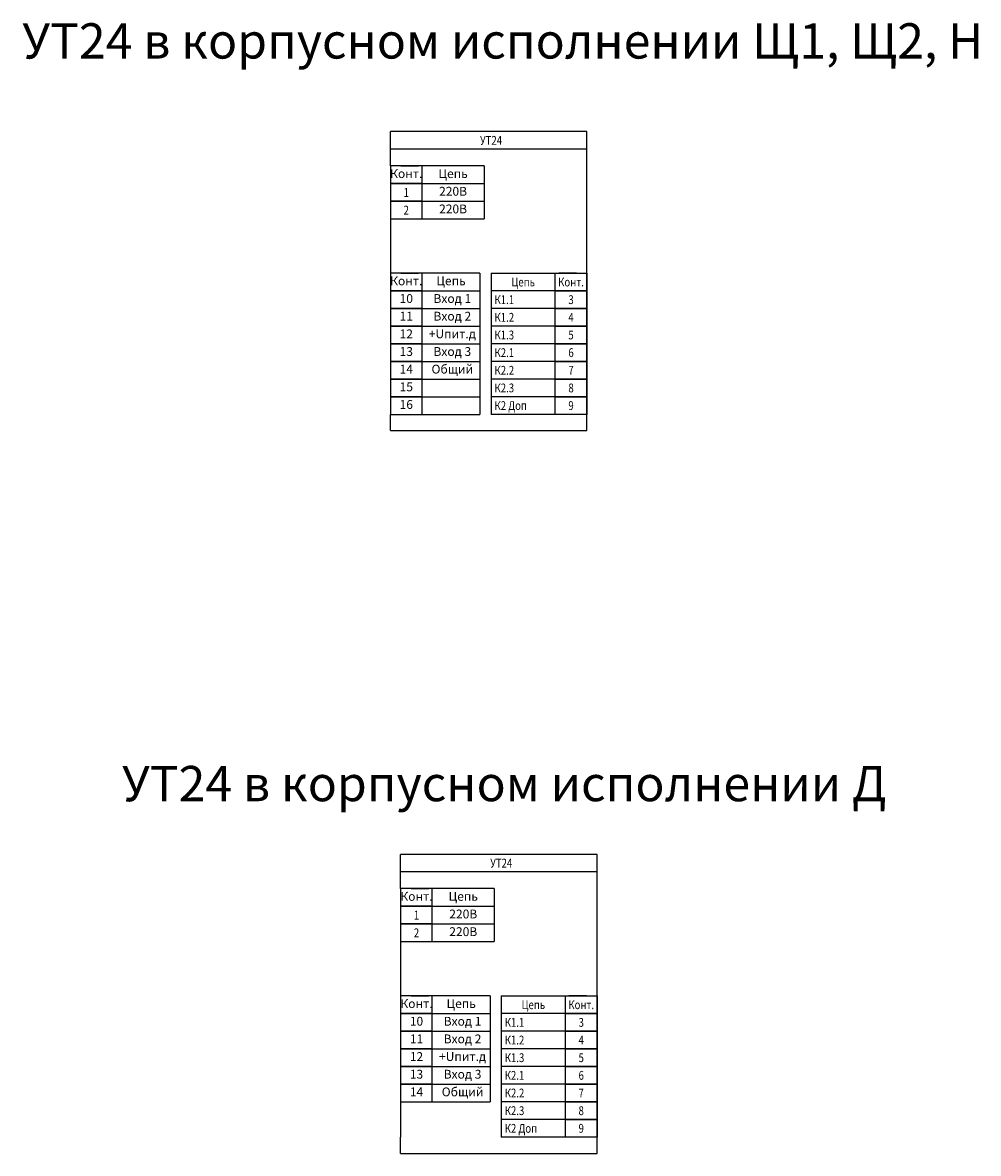
# Model space of a CAD drawing. Units: millimetres. Extents: x 394 to 664, y -1216 to -895.
import ezdxf
from ezdxf.enums import TextEntityAlignment as Align

# ---------------------------------------------------------------- set-up
doc = ezdxf.new("R2010")
doc.units = ezdxf.units.MM
doc.styles.add('gost2304', font='gost_ptb.shx', dxfattribs={"width": 0.8, "oblique": 15, "height": 2.5})
doc.styles.add('ДЛЯ текста', font='GOST_AU.ttf', dxfattribs={"oblique": 15, "height": 3.5})

msp = doc.modelspace()

# ---------------------------------------------------------------- linework, layer by layer
at = {"color": 0, "ltscale": 100}
for p, q in [((497.83, -936.06), (497.83, -926.34)), ((553.45, -926.34), (497.83, -926.34)), ((506.8, -951.06), (524.33, -951.06)), ((500.71, -1140.72), (500.71, -1131)), ((556.34, -1131), (500.71, -1131)), ((509.68, -1155.72), (527.22, -1155.72))]:
    msp.add_line(p, q, dxfattribs=at)
for p, q in [((553.45, -1011.02), (553.45, -926.34)), ((524.33, -936.06), (524.33, -951.06)), ((497.83, -951.06), (497.83, -989.93)), ((523.15, -966.43), (523.15, -1006.43)), ((526.33, -966.43), (526.33, -986.43)), ((526.33, -986.43), (526.33, -1006.43)), ((553.45, -1001.47), (553.45, -986.43)), ((497.83, -998.72), (497.83, -1006.43)), ((497.83, -1011.02), (497.83, -1006.43)), ((497.83, -1011.02), (553.45, -1011.02)), ((556.34, -1215.68), (556.34, -1131)), ((527.22, -1140.72), (527.22, -1155.72)), ((500.71, -1155.72), (500.71, -1194.59)), ((526.04, -1171.09), (526.04, -1201.09)), ((529.22, -1171.09), (529.22, -1191.09)), ((529.22, -1191.09), (529.22, -1211.09)), ((556.34, -1206.13), (556.34, -1191.09)), ((500.71, -1201.09), (500.71, -1211.09)), ((500.71, -1215.68), (500.71, -1211.09)), ((500.71, -1215.68), (556.34, -1215.68))]:
    msp.add_line(p, q)
at = {"color": 0, "ltscale": 0.05}
for p, q in [((553.45, -931.32), (497.83, -931.32)), ((524.33, -936.06), (506.8, -936.06)), ((506.8, -941.06), (524.33, -941.06)), ((506.8, -946.06), (524.33, -946.06)), ((523.15, -966.43), (506.8, -966.43)), ((526.33, -966.43), (544.49, -966.43)), ((506.8, -971.43), (523.15, -971.43)), ((506.8, -971.43), (523.15, -971.43)), ((506.8, -971.43), (523.15, -971.43)), ((544.49, -971.43), (526.33, -971.43)), ((544.49, -971.43), (526.33, -971.43)), ((544.49, -971.43), (527.34, -971.43)), ((544.49, -971.43), (527.34, -971.43)), ((544.49, -971.43), (527.34, -971.43)), ((506.8, -976.43), (523.15, -976.43)), ((506.8, -976.43), (523.15, -976.43)), ((544.49, -976.43), (526.33, -976.43)), ((506.8, -981.43), (523.15, -981.43)), ((544.49, -981.43), (526.33, -981.43)), ((544.49, -981.43), (526.33, -981.43)), ((544.49, -981.43), (526.33, -981.43)), ((506.8, -986.43), (523.15, -986.43)), ((506.8, -986.43), (523.15, -986.43)), ((506.8, -986.43), (523.15, -986.43)), ((544.49, -986.43), (526.33, -986.43)), ((544.49, -986.43), (526.33, -986.43)), ((544.49, -986.43), (526.33, -986.43)), ((544.49, -986.43), (527.34, -986.43)), ((544.49, -986.43), (527.34, -986.43)), ((544.49, -986.43), (527.34, -986.43)), ((506.8, -991.43), (523.15, -991.43)), ((544.49, -991.43), (526.33, -991.43)), ((506.8, -996.43), (523.15, -996.43)), ((506.8, -996.43), (523.15, -996.43)), ((544.49, -996.43), (526.33, -996.43)), ((544.49, -996.43), (526.33, -996.43)), ((544.49, -996.43), (526.33, -996.43)), ((506.8, -1001.43), (523.15, -1001.43)), ((506.8, -1001.43), (523.15, -1001.43)), ((506.8, -1001.43), (523.15, -1001.43)), ((506.8, -1001.43), (523.15, -1001.43)), ((506.8, -1001.43), (523.15, -1001.43)), ((544.49, -1001.43), (526.33, -1001.43)), ((544.49, -1001.43), (526.33, -1001.43)), ((544.49, -1001.43), (526.33, -1001.43)), ((544.49, -1001.43), (527.34, -1001.43)), ((544.49, -1001.43), (527.34, -1001.43)), ((544.49, -1001.43), (527.34, -1001.43)), ((506.8, -1006.43), (523.15, -1006.43)), ((506.8, -1006.43), (523.15, -1006.43)), ((544.49, -1006.43), (526.33, -1006.43)), ((556.34, -1135.98), (500.71, -1135.98)), ((527.22, -1140.72), (509.68, -1140.72)), ((509.68, -1145.72), (527.22, -1145.72)), ((509.68, -1150.72), (527.22, -1150.72)), ((526.04, -1171.09), (509.68, -1171.09)), ((529.22, -1171.09), (547.37, -1171.09)), ((509.68, -1176.09), (526.04, -1176.09)), ((509.68, -1176.09), (526.04, -1176.09)), ((509.68, -1176.09), (526.04, -1176.09)), ((547.37, -1176.09), (529.22, -1176.09)), ((547.37, -1176.09), (529.22, -1176.09)), ((547.37, -1176.09), (530.22, -1176.09)), ((547.37, -1176.09), (530.22, -1176.09)), ((547.37, -1176.09), (530.22, -1176.09)), ((509.68, -1181.09), (526.04, -1181.09)), ((509.68, -1181.09), (526.04, -1181.09)), ((547.37, -1181.09), (529.22, -1181.09)), ((509.68, -1186.09), (526.04, -1186.09)), ((547.37, -1186.09), (529.22, -1186.09)), ((547.37, -1186.09), (529.22, -1186.09)), ((547.37, -1186.09), (529.22, -1186.09)), ((509.68, -1191.09), (526.04, -1191.09)), ((509.68, -1191.09), (526.04, -1191.09)), ((509.68, -1191.09), (526.04, -1191.09)), ((547.37, -1191.09), (529.22, -1191.09)), ((547.37, -1191.09), (529.22, -1191.09)), ((547.37, -1191.09), (529.22, -1191.09)), ((547.37, -1191.09), (530.22, -1191.09)), ((547.37, -1191.09), (530.22, -1191.09)), ((547.37, -1191.09), (530.22, -1191.09)), ((509.68, -1196.09), (526.04, -1196.09)), ((547.37, -1196.09), (529.22, -1196.09)), ((509.68, -1201.09), (526.04, -1201.09)), ((509.68, -1201.09), (526.04, -1201.09)), ((547.37, -1201.09), (529.22, -1201.09)), ((547.37, -1201.09), (529.22, -1201.09)), ((547.37, -1201.09), (529.22, -1201.09)), ((547.37, -1206.09), (529.22, -1206.09)), ((547.37, -1206.09), (529.22, -1206.09)), ((547.37, -1206.09), (529.22, -1206.09)), ((547.37, -1206.09), (530.22, -1206.09)), ((547.37, -1206.09), (530.22, -1206.09)), ((547.37, -1206.09), (530.22, -1206.09)), ((547.37, -1211.09), (529.22, -1211.09))]:
    msp.add_line(p, q, dxfattribs=at)
at = {"color": 0}
for p, q in [((500.8, -936.06), (505.8, -936.06)), ((500.8, -966.43), (505.8, -966.43)), ((550.49, -966.43), (545.49, -966.43)), ((500.8, -971.43), (505.8, -971.43)), ((550.49, -971.43), (545.49, -971.43)), ((550.49, -971.43), (545.49, -971.43)), ((500.8, -976.43), (505.8, -976.43)), ((550.49, -986.43), (545.49, -986.43)), ((550.49, -986.43), (545.49, -986.43)), ((500.8, -996.43), (505.8, -996.43)), ((500.8, -1001.43), (505.8, -1001.43)), ((500.8, -1001.43), (505.8, -1001.43)), ((550.49, -1001.43), (545.49, -1001.43)), ((550.49, -1001.43), (545.49, -1001.43)), ((500.8, -1006.43), (505.8, -1006.43)), ((503.68, -1140.72), (508.68, -1140.72)), ((503.68, -1171.09), (508.68, -1171.09)), ((553.37, -1171.09), (548.37, -1171.09)), ((503.68, -1176.09), (508.68, -1176.09)), ((553.37, -1176.09), (548.37, -1176.09)), ((553.37, -1176.09), (548.37, -1176.09)), ((503.68, -1181.09), (508.68, -1181.09)), ((553.37, -1191.09), (548.37, -1191.09)), ((553.37, -1191.09), (548.37, -1191.09)), ((503.68, -1201.09), (508.68, -1201.09)), ((553.37, -1206.09), (548.37, -1206.09)), ((553.37, -1206.09), (548.37, -1206.09))]:
    msp.add_line(p, q, dxfattribs=at)
at = {"color": 0, "ltscale": 0.05}
for points in [[(497.83, -941.06), (506.8, -941.06), (506.8, -936.06), (497.83, -936.06)], [(497.83, -946.06), (506.8, -946.06), (506.8, -941.06), (497.83, -941.06)], [(497.83, -951.06), (506.8, -951.06), (506.8, -946.06), (497.83, -946.06)], [(497.83, -971.43), (506.8, -971.43), (506.8, -966.43), (497.83, -966.43)], [(553.45, -971.43), (544.49, -971.43), (544.49, -966.43), (553.45, -966.43)], [(497.83, -976.43), (506.8, -976.43), (506.8, -971.43), (497.83, -971.43)], [(553.45, -976.43), (544.49, -976.43), (544.49, -971.43), (553.45, -971.43)], [(497.83, -981.43), (506.8, -981.43), (506.8, -976.43), (497.83, -976.43)], [(553.45, -981.43), (544.49, -981.43), (544.49, -976.43), (553.45, -976.43)], [(497.83, -986.43), (506.8, -986.43), (506.8, -981.43), (497.83, -981.43)], [(553.45, -986.43), (544.49, -986.43), (544.49, -981.43), (553.45, -981.43)], [(497.83, -991.43), (506.8, -991.43), (506.8, -986.43), (497.83, -986.43)], [(553.45, -991.43), (544.49, -991.43), (544.49, -986.43), (553.45, -986.43)], [(497.83, -996.43), (506.8, -996.43), (506.8, -991.43), (497.83, -991.43)], [(553.45, -996.43), (544.49, -996.43), (544.49, -991.43), (553.45, -991.43)], [(497.83, -1001.43), (506.8, -1001.43), (506.8, -996.43), (497.83, -996.43)], [(553.45, -1001.43), (544.49, -1001.43), (544.49, -996.43), (553.45, -996.43)], [(497.83, -1006.43), (506.8, -1006.43), (506.8, -1001.43), (497.83, -1001.43)], [(553.45, -1006.43), (544.49, -1006.43), (544.49, -1001.43), (553.45, -1001.43)], [(500.71, -1145.72), (509.68, -1145.72), (509.68, -1140.72), (500.71, -1140.72)], [(500.71, -1150.72), (509.68, -1150.72), (509.68, -1145.72), (500.71, -1145.72)], [(500.71, -1155.72), (509.68, -1155.72), (509.68, -1150.72), (500.71, -1150.72)], [(500.71, -1176.09), (509.68, -1176.09), (509.68, -1171.09), (500.71, -1171.09)], [(556.34, -1176.09), (547.37, -1176.09), (547.37, -1171.09), (556.34, -1171.09)], [(500.71, -1181.09), (509.68, -1181.09), (509.68, -1176.09), (500.71, -1176.09)], [(556.34, -1181.09), (547.37, -1181.09), (547.37, -1176.09), (556.34, -1176.09)], [(500.71, -1186.09), (509.68, -1186.09), (509.68, -1181.09), (500.71, -1181.09)], [(556.34, -1186.09), (547.37, -1186.09), (547.37, -1181.09), (556.34, -1181.09)], [(500.71, -1191.09), (509.68, -1191.09), (509.68, -1186.09), (500.71, -1186.09)], [(556.34, -1191.09), (547.37, -1191.09), (547.37, -1186.09), (556.34, -1186.09)], [(500.71, -1196.09), (509.68, -1196.09), (509.68, -1191.09), (500.71, -1191.09)], [(556.34, -1196.09), (547.37, -1196.09), (547.37, -1191.09), (556.34, -1191.09)], [(500.71, -1201.09), (509.68, -1201.09), (509.68, -1196.09), (500.71, -1196.09)], [(556.34, -1201.09), (547.37, -1201.09), (547.37, -1196.09), (556.34, -1196.09)], [(556.34, -1206.09), (547.37, -1206.09), (547.37, -1201.09), (556.34, -1201.09)], [(556.34, -1211.09), (547.37, -1211.09), (547.37, -1206.09), (556.34, -1206.09)]]:
    msp.add_lwpolyline(points, close=True, dxfattribs=at)

# ---------------------------------------------------------------- texts
at = {"color": 0, "style": 'gost2304', "oblique": 15, "width": 0.8}
for s, p in [('УТ24', (526.33, -928.82)), ('1', (502.31, -943.56)), ('2', (502.31, -948.56)), ('Цепь', (535.41, -968.93)), ('Конт.', (548.97, -968.93)), ('3', (548.97, -973.93)), ('4', (548.97, -978.93)), ('5', (548.97, -983.93)), ('6', (548.97, -988.93)), ('7', (548.97, -993.93)), ('8', (548.97, -998.93)), ('9', (548.97, -1003.93)), ('УТ24', (529.22, -1133.48)), ('1', (505.2, -1148.22)), ('2', (505.2, -1153.22)), ('Цепь', (538.29, -1173.59)), ('Конт.', (551.85, -1173.59)), ('3', (551.85, -1178.59)), ('4', (551.85, -1183.59)), ('5', (551.85, -1188.59)), ('6', (551.85, -1193.59)), ('7', (551.85, -1198.59)), ('8', (551.85, -1203.59)), ('9', (551.85, -1208.59))]:
    msp.add_text(s, height=2.5, dxfattribs=at).set_placement(p, align=Align.MIDDLE_CENTER)
for s, p in [(' К1.1', (526.68, -973.93)), (' К1.2', (526.68, -978.93)), (' К1.3', (526.68, -983.93)), (' К2.1', (526.68, -988.93)), (' К2.2', (526.68, -993.93)), (' К2.3', (526.68, -998.93)), (' К2 Доп', (526.68, -1003.93)), (' К1.1', (529.57, -1178.59)), (' К1.2', (529.57, -1183.59)), (' К1.3', (529.57, -1188.59)), (' К2.1', (529.57, -1193.59)), (' К2.2', (529.57, -1198.59)), (' К2.3', (529.57, -1203.59)), (' К2 Доп', (529.57, -1208.59))]:
    msp.add_text(s, height=2.5, dxfattribs=at).set_placement(p, align=Align.MIDDLE_LEFT)
at = {"color": 7, "linetype": 'Continuous', "char_height": 10, "attachment_point": 5, "style": 'ДЛЯ текста'}
for s, insert, width in [('{\\C256;УТ24 в корпусном исполнении Щ1, Щ2, Н}', (529.63, -900.65), 513.5207), ('{\\C256;УТ24 в корпусном исполнении Д}', (530.03, -1110.96), 497.3536)]:
    msp.add_mtext(s, dxfattribs=dict(at, insert=insert, width=width))
at = {"color": 0, "char_height": 2.5, "attachment_point": 5, "style": 'gost2304'}
for s, insert, width in [('Конт.', (502.31, -938.56), 8.9641), ('Цепь', (515.56, -938.56), 17.5363), ('220В', (515.56, -943.56), 17.5363), ('220В', (515.56, -948.56), 17.5363), ('Конт.', (502.31, -968.93), 8.9641), ('Цепь', (514.97, -968.93), 16.357), ('10', (502.31, -973.93), 8.9641), (' Вход 1', (514.97, -973.93), 16.357), ('11', (502.31, -978.93), 8.9641), (' Вход 2', (514.97, -978.93), 16.357), ('12', (502.31, -983.93), 8.9641), (' +Uпит.д', (514.97, -983.93), 16.357), ('13', (502.31, -988.93), 8.9641), (' Вход 3', (514.97, -988.93), 16.357), ('14', (502.31, -993.93), 8.9641), (' Общий', (514.97, -993.93), 16.357), ('15', (502.31, -998.93), 8.9641), ('16', (502.31, -1003.93), 8.9641), ('Конт.', (505.2, -1143.22), 8.9641), ('Цепь', (518.45, -1143.22), 17.5363), ('220В', (518.45, -1148.22), 17.5363), ('220В', (518.45, -1153.22), 17.5363), ('Конт.', (505.2, -1173.59), 8.9641), ('Цепь', (517.86, -1173.59), 16.357), ('10', (505.2, -1178.59), 8.9641), (' Вход 1', (517.86, -1178.59), 16.357), ('11', (505.2, -1183.59), 8.9641), (' Вход 2', (517.86, -1183.59), 16.357), ('12', (505.2, -1188.59), 8.9641), (' +Uпит.д', (517.86, -1188.59), 16.357), ('13', (505.2, -1193.59), 8.9641), (' Вход 3', (517.86, -1193.59), 16.357), ('14', (505.2, -1198.59), 8.9641), (' Общий', (517.86, -1198.59), 16.357)]:
    msp.add_mtext(s, dxfattribs=dict(at, insert=insert, width=width))

doc.saveas('drawing.dxf')
